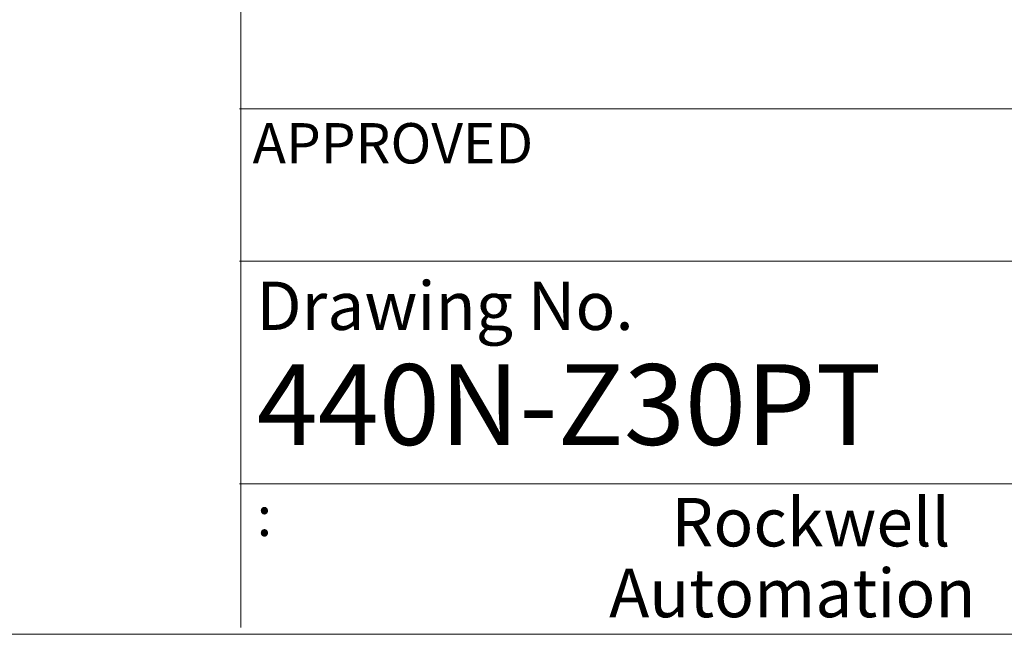
# Model space of a CAD drawing. Units: millimetres. Extents: x 6 to 418, y 7 to 291.
# Drawn here: x 312 to 376, y 8 to 48 of the extents above; entities that cross this region are included whole.
import ezdxf

# ---------------------------------------------------------------- set-up
doc = ezdxf.new("R2010")
doc.units = ezdxf.units.MM
doc.layers.add('AUTOMATION', color=8, linetype='Continuous')
doc.layers.add('ROCKWELL', color=1, linetype='Continuous')
doc.layers.add('FORMATE', color=8, linetype='Continuous', lineweight=15)
doc.styles.add('SLDTEXTSTYLE0', font='TXT', dxfattribs={"width": 0.605})
doc.styles.add('SLDTEXTSTYLE8', font='TXT', dxfattribs={"width": 0.7})
doc.styles.add('SLDTEXTSTYLE9', font='TXT', dxfattribs={"width": 0.583333})

msp = doc.modelspace()

# ---------------------------------------------------------------- linework, layer by layer
at = {"layer": 'FORMATE'}
for p, q in [((326.023, 8.54), (326.023, 286.394)), ((325.949, 42.574), (410.647, 42.574)), ((325.949, 32.574), (410.647, 32.574)), ((325.949, 17.967), (410.647, 17.967)), ((410.647, 8.101), (5.766, 8.101))]:
    msp.add_line(p, q, dxfattribs=at)

# ---------------------------------------------------------------- texts
at = {"layer": 'AUTOMATION', "insert": (350.208, 12.397), "char_height": 3.175, "attachment_point": 1, "style": 'SLDTEXTSTYLE8'}
msp.add_mtext('Automation', dxfattribs=at)
at = {"layer": 'FORMATE', "attachment_point": 1, "style": 'SLDTEXTSTYLE0'}
for s, insert, char_height in [('APPROVED', (326.803, 41.642), 2.6458), ('Drawing No.', (327.047, 31.245), 3.175), ('440N-Z30PT', (327.08, 25.822), 5.2917), (':', (327.08, 17.196), 2.646)]:
    msp.add_mtext(s, dxfattribs=dict(at, insert=insert, char_height=char_height))
at = {"layer": 'ROCKWELL', "insert": (351.391, 17.044), "char_height": 3.175, "attachment_point": 1, "style": 'SLDTEXTSTYLE9'}
msp.add_mtext('   Rockwell', dxfattribs=at)

doc.saveas('drawing.dxf')
